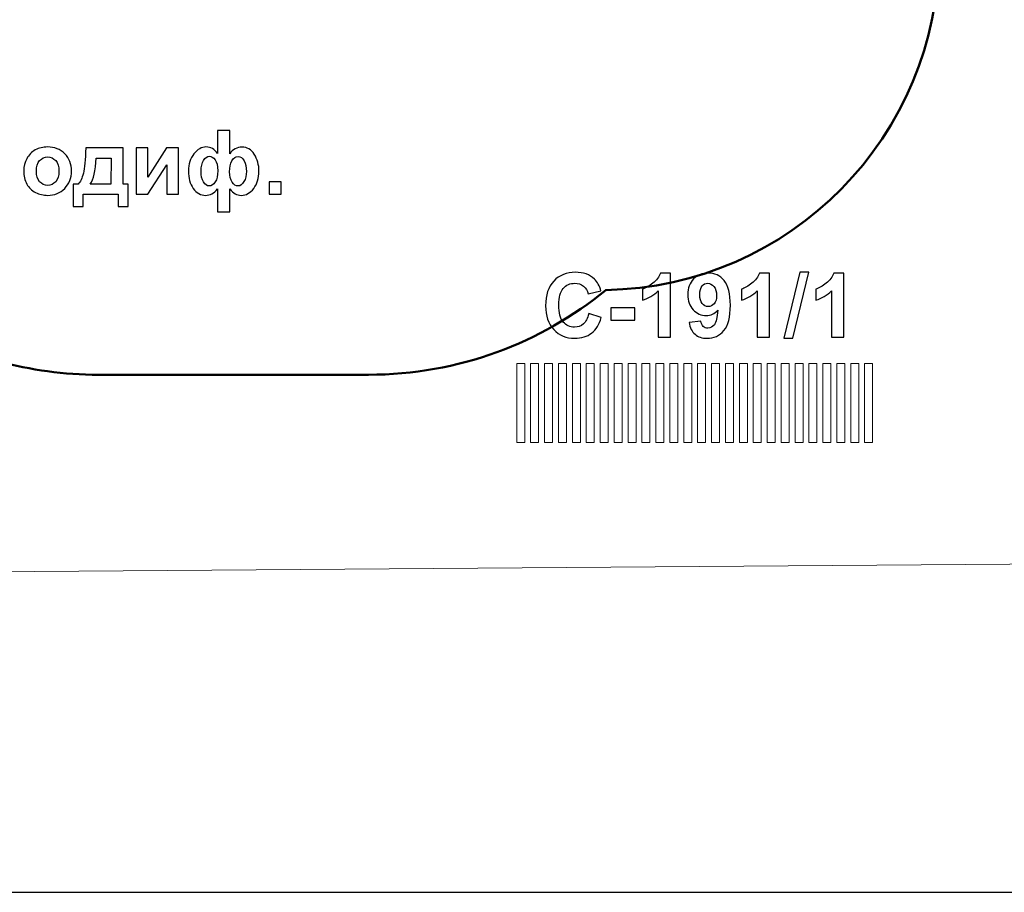
# Model space of a CAD drawing. Units: centimetres. Extents: x -150 to -6, y -41 to 73.
# Drawn here: x -45 to -38, y -41 to -36 of the extents above; entities that cross this region are included whole.
import ezdxf

# ---------------------------------------------------------------- set-up
doc = ezdxf.new("R2010")
doc.units = ezdxf.units.CM
doc.header["$MEASUREMENT"] = 0
doc.layers.add('layer 1', color=7, linetype='Continuous')

msp = doc.modelspace()

# ---------------------------------------------------------------- linework, layer by layer
at = {"layer": 'layer 1'}
msp.add_lwpolyline([(-98.96882, -41.05182), (-5.83548, -41.05182), (-5.83548, -2.27448), (-98.96882, -2.27448), (-98.96882, -41.05182)], close=True, dxfattribs=at)
at = {"layer": 'layer 1', "color": 254, "lineweight": 20}
msp.add_open_spline([(-85.16816, -5.4699), (-85.16816, -5.4699), (-8.12148, -5.4699), (-8.12148, -5.4699), (-8.12148, -5.4699), (-8.12148, -5.4699), (-8.12148, -35.79609), (-8.12148, -35.79609), (-8.12148, -35.79609), (-8.12148, -35.79609), (-16.61472, -35.79609), (-16.61472, -35.79609), (-16.61472, -35.79609), (-16.61472, -35.79609), (-16.61472, -38.81061), (-16.61472, -38.81061), (-16.61472, -38.81061), (-16.61472, -38.81061), (-16.61425, -38.81061), (-16.61425, -38.81061), (-16.61425, -38.81061), (-16.61425, -38.81061), (-89.40149, -39.35773), (-89.40149, -39.35773), (-89.40149, -39.35773), (-89.40149, -39.35773), (-89.40149, -21.30631), (-89.40149, -21.30631), (-89.40149, -21.30631), (-89.40149, -21.30631), (-89.40149, -17.14297), (-89.40149, -17.14297), (-89.40149, -17.14297), (-89.40149, -17.14297), (-89.40149, -15.24881), (-89.40149, -15.24881), (-89.40149, -15.24881), (-89.40149, -15.24881), (-94.67812, -15.24881), (-94.67812, -15.24881), (-94.67812, -15.24881), (-94.67812, -15.24881), (-96.67119, -15.24881), (-96.67119, -15.24881), (-96.67119, -15.24881), (-96.67119, -15.24881), (-96.67119, -13.97628), (-96.67119, -13.97628), (-96.67119, -13.97628), (-96.67119, -13.97628), (-94.83355, -13.97628), (-94.83355, -13.97628), (-94.83355, -13.97628), (-94.83867, -13.85784), (-94.84127, -13.73874), (-94.84127, -13.61903), (-94.84127, -13.61903), (-94.84127, -9.11838), (-91.19276, -5.46987), (-86.69211, -5.46987), (-86.69211, -5.46987), (-86.3939, -5.46987), (-86.20369, -5.46874), (-85.16816, -5.4699)], degree=3, knots=[0, 0, 0, 0, 0.0588235, 0.0588235, 0.0588235, 0.0588235, 0.1176471, 0.1176471, 0.1176471, 0.1176471, 0.1764706, 0.1764706, 0.1764706, 0.1764706, 0.2352941, 0.2352941, 0.2352941, 0.2352941, 0.2941176, 0.2941176, 0.2941176, 0.2941176, 0.3529412, 0.3529412, 0.3529412, 0.3529412, 0.4117647, 0.4117647, 0.4117647, 0.4117647, 0.4705882, 0.4705882, 0.4705882, 0.4705882, 0.5294118, 0.5294118, 0.5294118, 0.5294118, 0.5882353, 0.5882353, 0.5882353, 0.5882353, 0.6470588, 0.6470588, 0.6470588, 0.6470588, 0.7058824, 0.7058824, 0.7058824, 0.7058824, 0.7647059, 0.7647059, 0.7647059, 0.7647059, 0.8235294, 0.8235294, 0.8235294, 0.8235294, 0.8823529, 0.8823529, 0.8823529, 0.8823529, 1, 1, 1, 1], dxfattribs=at)
at = {"layer": 'layer 1', "color": 242, "lineweight": 50}
msp.add_open_spline([(-42.31849, -32.40507), (-42.31849, -32.40507), (-42.30967, -32.40505), (-42.30967, -32.40505), (-42.30967, -32.40505), (-42.25852, -32.40505), (-42.20775, -32.40667), (-42.1574, -32.40986), (-42.1574, -32.40986), (-41.91245, -31.91455), (-41.40212, -31.57387), (-40.81213, -31.57387), (-40.81213, -31.57387), (-40.70692, -31.57387), (-40.60426, -31.58475), (-40.50517, -31.60536), (-40.50517, -31.60536), (-40.40611, -31.58476), (-40.30347, -31.57387), (-40.19829, -31.57387), (-40.19829, -31.57387), (-39.36986, -31.57387), (-38.69829, -32.24544), (-38.69829, -33.07387), (-38.69829, -33.07387), (-38.69829, -33.7747), (-38.70329, -34.35367), (-38.70329, -35.08621), (-38.70329, -35.08621), (-38.70329, -36.26074), (-39.64516, -37.21516), (-40.81478, -37.23572), (-40.81478, -37.23572), (-41.2243, -37.5711), (-41.74787, -37.77242), (-42.31849, -37.77242), (-42.31849, -37.77242), (-42.31849, -37.77242), (-44.00301, -37.77242), (-44.00301, -37.77242), (-44.00301, -37.77242), (-44.00301, -37.77242), (-44.00301, -37.77228), (-44.00301, -37.77228), (-44.00301, -37.77228), (-44.01182, -37.77237), (-44.02064, -37.77242), (-44.02947, -37.77242), (-44.02947, -37.77242), (-44.46692, -37.77242), (-44.87666, -37.65402), (-45.22864, -37.44771), (-45.22864, -37.44771), (-45.3123, -37.45663), (-45.39726, -37.46121), (-45.48329, -37.46121), (-45.48329, -37.46121), (-45.48329, -37.46121), (-46.89329, -37.46121), (-46.89329, -37.46121), (-46.89329, -37.46121), (-47.66568, -37.46121), (-48.35185, -37.09239), (-48.7856, -36.52137), (-48.7856, -36.52137), (-49.4007, -36.33419), (-49.84829, -35.76251), (-49.84829, -35.08621), (-49.84829, -35.08621), (-49.84829, -34.55853), (-49.84829, -34.11389), (-49.84829, -33.58621), (-49.84829, -33.58621), (-49.84829, -32.75778), (-49.17672, -32.08621), (-48.34829, -32.08621), (-48.34829, -32.08621), (-48.34571, -32.08621), (-48.34315, -32.0863), (-48.34058, -32.08631), (-48.34058, -32.08631), (-47.95858, -31.73837), (-47.45072, -31.52621), (-46.89329, -31.52621), (-46.89329, -31.52621), (-46.64633, -31.52621), (-46.40916, -31.56798), (-46.18829, -31.64461), (-46.18829, -31.64461), (-45.96742, -31.56798), (-45.73025, -31.52621), (-45.48329, -31.52621), (-45.48329, -31.52621), (-44.77153, -31.52621), (-44.14075, -31.8722), (-43.74948, -32.40505), (-43.74948, -32.40505), (-43.74948, -32.40505), (-42.31849, -32.40505), (-42.31849, -32.40505), (-42.31849, -32.40505), (-42.31849, -32.40505), (-42.31849, -32.40507), (-42.31849, -32.40507)], degree=3, knots=[0, 0, 0, 0, 0.037037, 0.037037, 0.037037, 0.037037, 0.0740741, 0.0740741, 0.0740741, 0.0740741, 0.1111111, 0.1111111, 0.1111111, 0.1111111, 0.1481481, 0.1481481, 0.1481481, 0.1481481, 0.1851852, 0.1851852, 0.1851852, 0.1851852, 0.2222222, 0.2222222, 0.2222222, 0.2222222, 0.2592593, 0.2592593, 0.2592593, 0.2592593, 0.2962963, 0.2962963, 0.2962963, 0.2962963, 0.3333333, 0.3333333, 0.3333333, 0.3333333, 0.3703704, 0.3703704, 0.3703704, 0.3703704, 0.4074074, 0.4074074, 0.4074074, 0.4074074, 0.4444444, 0.4444444, 0.4444444, 0.4444444, 0.4814815, 0.4814815, 0.4814815, 0.4814815, 0.5185185, 0.5185185, 0.5185185, 0.5185185, 0.5555556, 0.5555556, 0.5555556, 0.5555556, 0.5925926, 0.5925926, 0.5925926, 0.5925926, 0.6296296, 0.6296296, 0.6296296, 0.6296296, 0.6666667, 0.6666667, 0.6666667, 0.6666667, 0.7037037, 0.7037037, 0.7037037, 0.7037037, 0.7407407, 0.7407407, 0.7407407, 0.7407407, 0.7777778, 0.7777778, 0.7777778, 0.7777778, 0.8148148, 0.8148148, 0.8148148, 0.8148148, 0.8518519, 0.8518519, 0.8518519, 0.8518519, 0.8888889, 0.8888889, 0.8888889, 0.8888889, 0.9259259, 0.9259259, 0.9259259, 0.9259259, 1, 1, 1, 1], dxfattribs=at)
at = {"layer": 'layer 1', "color": 250}
for points, knots in [([(-43.27456, -36.2242), (-43.27456, -36.2242), (-43.19723, -36.2242), (-43.19723, -36.2242), (-43.19723, -36.2242), (-43.19723, -36.2242), (-43.19723, -36.37302), (-43.19723, -36.37302), (-43.19723, -36.37302), (-43.18792, -36.35863), (-43.17673, -36.34781), (-43.16374, -36.34057), (-43.16374, -36.34057), (-43.15076, -36.33333), (-43.1359, -36.32975), (-43.11925, -36.32975), (-43.11925, -36.32975), (-43.08792, -36.32975), (-43.06233, -36.34499), (-43.04248, -36.37538), (-43.04248, -36.37538), (-43.02263, -36.40586), (-43.01266, -36.44217), (-43.01266, -36.4845), (-43.01266, -36.4845), (-43.01266, -36.52702), (-43.02376, -36.56277), (-43.04606, -36.59193), (-43.04606, -36.59193), (-43.06826, -36.6211), (-43.0946, -36.63568), (-43.12499, -36.63568), (-43.12499, -36.63568), (-43.13872, -36.63568), (-43.15161, -36.6322), (-43.16374, -36.62533), (-43.16374, -36.62533), (-43.17578, -36.61846), (-43.18698, -36.60821), (-43.19723, -36.59457), (-43.19723, -36.59457), (-43.19723, -36.59457), (-43.19723, -36.73953), (-43.19723, -36.73953), (-43.19723, -36.73953), (-43.19723, -36.73953), (-43.27456, -36.73953), (-43.27456, -36.73953), (-43.27456, -36.73953), (-43.27456, -36.73953), (-43.27456, -36.59457), (-43.27456, -36.59457), (-43.27456, -36.59457), (-43.28576, -36.60821), (-43.2977, -36.61846), (-43.3104, -36.62533), (-43.3104, -36.62533), (-43.3231, -36.6322), (-43.33665, -36.63568), (-43.35095, -36.63568), (-43.35095, -36.63568), (-43.38237, -36.63568), (-43.40843, -36.621), (-43.42894, -36.59175), (-43.42894, -36.59175), (-43.44944, -36.56249), (-43.4597, -36.52571), (-43.4597, -36.4813), (-43.4597, -36.4813), (-43.4597, -36.43737), (-43.44794, -36.40096), (-43.42451, -36.37227), (-43.42451, -36.37227), (-43.40109, -36.34358), (-43.37569, -36.32919), (-43.34841, -36.32919), (-43.34841, -36.32919), (-43.33364, -36.32919), (-43.32009, -36.33267), (-43.30777, -36.33963), (-43.30777, -36.33963), (-43.29554, -36.34668), (-43.28444, -36.35713), (-43.27456, -36.37105), (-43.27456, -36.37105), (-43.27456, -36.37105), (-43.27456, -36.2242), (-43.27456, -36.2242)], [0, 0, 0, 0, 0.0434783, 0.0434783, 0.0434783, 0.0434783, 0.0869565, 0.0869565, 0.0869565, 0.0869565, 0.1304348, 0.1304348, 0.1304348, 0.1304348, 0.173913, 0.173913, 0.173913, 0.173913, 0.2173913, 0.2173913, 0.2173913, 0.2173913, 0.2608696, 0.2608696, 0.2608696, 0.2608696, 0.3043478, 0.3043478, 0.3043478, 0.3043478, 0.3478261, 0.3478261, 0.3478261, 0.3478261, 0.3913043, 0.3913043, 0.3913043, 0.3913043, 0.4347826, 0.4347826, 0.4347826, 0.4347826, 0.4782609, 0.4782609, 0.4782609, 0.4782609, 0.5217391, 0.5217391, 0.5217391, 0.5217391, 0.5652174, 0.5652174, 0.5652174, 0.5652174, 0.6086957, 0.6086957, 0.6086957, 0.6086957, 0.6521739, 0.6521739, 0.6521739, 0.6521739, 0.6956522, 0.6956522, 0.6956522, 0.6956522, 0.7391304, 0.7391304, 0.7391304, 0.7391304, 0.7826087, 0.7826087, 0.7826087, 0.7826087, 0.826087, 0.826087, 0.826087, 0.826087, 0.8695652, 0.8695652, 0.8695652, 0.8695652, 0.9130435, 0.9130435, 0.9130435, 0.9130435, 1, 1, 1, 1]), ([(-44.50288, -36.47829), (-44.50288, -36.45252), (-44.49658, -36.42759), (-44.48388, -36.4035), (-44.48388, -36.4035), (-44.47118, -36.37933), (-44.45321, -36.36098), (-44.42998, -36.34828), (-44.42998, -36.34828), (-44.40674, -36.33558), (-44.38087, -36.32919), (-44.35218, -36.32919), (-44.35218, -36.32919), (-44.30787, -36.32919), (-44.27165, -36.34358), (-44.24333, -36.37237), (-44.24333, -36.37237), (-44.21502, -36.40125), (-44.20091, -36.43756), (-44.20091, -36.48159), (-44.20091, -36.48159), (-44.20091, -36.52599), (-44.21521, -36.56277), (-44.24371, -36.59193), (-44.24371, -36.59193), (-44.27231, -36.6211), (-44.30824, -36.63568), (-44.35161, -36.63568), (-44.35161, -36.63568), (-44.37842, -36.63568), (-44.40401, -36.62956), (-44.42838, -36.61743), (-44.42838, -36.61743), (-44.45265, -36.60529), (-44.47118, -36.58751), (-44.48388, -36.56399), (-44.48388, -36.56399), (-44.49658, -36.54057), (-44.50288, -36.51197), (-44.50288, -36.47829)], [0, 0, 0, 0, 0.0909091, 0.0909091, 0.0909091, 0.0909091, 0.1818182, 0.1818182, 0.1818182, 0.1818182, 0.2727273, 0.2727273, 0.2727273, 0.2727273, 0.3636364, 0.3636364, 0.3636364, 0.3636364, 0.4545455, 0.4545455, 0.4545455, 0.4545455, 0.5454545, 0.5454545, 0.5454545, 0.5454545, 0.6363636, 0.6363636, 0.6363636, 0.6363636, 0.7272727, 0.7272727, 0.7272727, 0.7272727, 0.8181818, 0.8181818, 0.8181818, 0.8181818, 1, 1, 1, 1]), ([(-43.90533, -36.62834), (-43.90533, -36.62834), (-44.12715, -36.62834), (-44.12715, -36.62834), (-44.12715, -36.62834), (-44.12715, -36.62834), (-44.12715, -36.70567), (-44.12715, -36.70567), (-44.12715, -36.70567), (-44.12715, -36.70567), (-44.1898, -36.70567), (-44.1898, -36.70567), (-44.1898, -36.70567), (-44.1898, -36.70567), (-44.1898, -36.56512), (-44.1898, -36.56512), (-44.1898, -36.56512), (-44.1898, -36.56512), (-44.15819, -36.56512), (-44.15819, -36.56512), (-44.15819, -36.56512), (-44.14502, -36.55035), (-44.13421, -36.5274), (-44.12555, -36.49607), (-44.12555, -36.49607), (-44.11699, -36.46484), (-44.11182, -36.41122), (-44.11022, -36.3354), (-44.11022, -36.3354), (-44.11022, -36.3354), (-43.87372, -36.3354), (-43.87372, -36.3354), (-43.87372, -36.3354), (-43.87372, -36.3354), (-43.87372, -36.56512), (-43.87372, -36.56512), (-43.87372, -36.56512), (-43.87372, -36.56512), (-43.84211, -36.56512), (-43.84211, -36.56512), (-43.84211, -36.56512), (-43.84211, -36.56512), (-43.84211, -36.70567), (-43.84211, -36.70567), (-43.84211, -36.70567), (-43.84211, -36.70567), (-43.90533, -36.70567), (-43.90533, -36.70567), (-43.90533, -36.70567), (-43.90533, -36.70567), (-43.90533, -36.62834), (-43.90533, -36.62834)], [0, 0, 0, 0, 0.0714286, 0.0714286, 0.0714286, 0.0714286, 0.1428571, 0.1428571, 0.1428571, 0.1428571, 0.2142857, 0.2142857, 0.2142857, 0.2142857, 0.2857143, 0.2857143, 0.2857143, 0.2857143, 0.3571429, 0.3571429, 0.3571429, 0.3571429, 0.4285714, 0.4285714, 0.4285714, 0.4285714, 0.5, 0.5, 0.5, 0.5, 0.5714286, 0.5714286, 0.5714286, 0.5714286, 0.6428571, 0.6428571, 0.6428571, 0.6428571, 0.7142857, 0.7142857, 0.7142857, 0.7142857, 0.7857143, 0.7857143, 0.7857143, 0.7857143, 0.8571429, 0.8571429, 0.8571429, 0.8571429, 1, 1, 1, 1]), ([(-43.7914, -36.3354), (-43.7914, -36.3354), (-43.71689, -36.3354), (-43.71689, -36.3354), (-43.71689, -36.3354), (-43.71689, -36.3354), (-43.71689, -36.5195), (-43.71689, -36.5195), (-43.71689, -36.5195), (-43.71689, -36.5195), (-43.5978, -36.3354), (-43.5978, -36.3354), (-43.5978, -36.3354), (-43.5978, -36.3354), (-43.5216, -36.3354), (-43.5216, -36.3354), (-43.5216, -36.3354), (-43.5216, -36.3354), (-43.5216, -36.62834), (-43.5216, -36.62834), (-43.5216, -36.62834), (-43.5216, -36.62834), (-43.5961, -36.62834), (-43.5961, -36.62834), (-43.5961, -36.62834), (-43.5961, -36.62834), (-43.5961, -36.4416), (-43.5961, -36.4416), (-43.5961, -36.4416), (-43.5961, -36.4416), (-43.71689, -36.62834), (-43.71689, -36.62834), (-43.71689, -36.62834), (-43.71689, -36.62834), (-43.7914, -36.62834), (-43.7914, -36.62834), (-43.7914, -36.62834), (-43.7914, -36.62834), (-43.7914, -36.3354), (-43.7914, -36.3354)], [0, 0, 0, 0, 0.0909091, 0.0909091, 0.0909091, 0.0909091, 0.1818182, 0.1818182, 0.1818182, 0.1818182, 0.2727273, 0.2727273, 0.2727273, 0.2727273, 0.3636364, 0.3636364, 0.3636364, 0.3636364, 0.4545455, 0.4545455, 0.4545455, 0.4545455, 0.5454545, 0.5454545, 0.5454545, 0.5454545, 0.6363636, 0.6363636, 0.6363636, 0.6363636, 0.7272727, 0.7272727, 0.7272727, 0.7272727, 0.8181818, 0.8181818, 0.8181818, 0.8181818, 1, 1, 1, 1]), ([(-44.4233, -36.48243), (-44.4233, -36.5115), (-44.41643, -36.5338), (-44.40269, -36.54922), (-44.40269, -36.54922), (-44.38887, -36.56475), (-44.37193, -36.57246), (-44.35171, -36.57246), (-44.35171, -36.57246), (-44.33157, -36.57246), (-44.31464, -36.56475), (-44.301, -36.54922), (-44.301, -36.54922), (-44.28736, -36.5338), (-44.28049, -36.51131), (-44.28049, -36.48187), (-44.28049, -36.48187), (-44.28049, -36.45318), (-44.28736, -36.43107), (-44.301, -36.41564), (-44.301, -36.41564), (-44.31464, -36.40012), (-44.33157, -36.3924), (-44.35171, -36.3924), (-44.35171, -36.3924), (-44.37193, -36.3924), (-44.38887, -36.40012), (-44.40269, -36.41564), (-44.40269, -36.41564), (-44.41643, -36.43107), (-44.4233, -36.45336), (-44.4233, -36.48243)], [0, 0, 0, 0, 0.1111111, 0.1111111, 0.1111111, 0.1111111, 0.2222222, 0.2222222, 0.2222222, 0.2222222, 0.3333333, 0.3333333, 0.3333333, 0.3333333, 0.4444444, 0.4444444, 0.4444444, 0.4444444, 0.5555556, 0.5555556, 0.5555556, 0.5555556, 0.6666667, 0.6666667, 0.6666667, 0.6666667, 0.7777778, 0.7777778, 0.7777778, 0.7777778, 1, 1, 1, 1]), ([(-43.95048, -36.56512), (-43.95048, -36.56512), (-43.9502, -36.39918), (-43.9502, -36.39918), (-43.9502, -36.39918), (-43.9502, -36.39918), (-44.04418, -36.39918), (-44.04418, -36.39918), (-44.04418, -36.39918), (-44.04728, -36.48017), (-44.06008, -36.53549), (-44.08256, -36.56512), (-44.08256, -36.56512), (-44.08256, -36.56512), (-43.95048, -36.56512), (-43.95048, -36.56512)], [0, 0, 0, 0, 0.2, 0.2, 0.2, 0.2, 0.4, 0.4, 0.4, 0.4, 0.6, 0.6, 0.6, 0.6, 1, 1, 1, 1]), ([(-43.32621, -36.38845), (-43.34041, -36.38845), (-43.35292, -36.39711), (-43.36356, -36.41432), (-43.36356, -36.41432), (-43.37419, -36.43154), (-43.37955, -36.45421), (-43.37955, -36.48243), (-43.37955, -36.48243), (-43.37955, -36.51084), (-43.37456, -36.53361), (-43.36468, -36.55073), (-43.36468, -36.55073), (-43.35471, -36.56785), (-43.34239, -36.57641), (-43.32762, -36.57641), (-43.32762, -36.57641), (-43.31266, -36.57641), (-43.29996, -36.56785), (-43.28961, -36.55073), (-43.28961, -36.55073), (-43.27917, -36.53361), (-43.274, -36.51018), (-43.274, -36.48046), (-43.274, -36.48046), (-43.274, -36.44828), (-43.27964, -36.42486), (-43.29093, -36.41028), (-43.29093, -36.41028), (-43.30222, -36.3957), (-43.31398, -36.38845), (-43.32621, -36.38845)], [0, 0, 0, 0, 0.1111111, 0.1111111, 0.1111111, 0.1111111, 0.2222222, 0.2222222, 0.2222222, 0.2222222, 0.3333333, 0.3333333, 0.3333333, 0.3333333, 0.4444444, 0.4444444, 0.4444444, 0.4444444, 0.5555556, 0.5555556, 0.5555556, 0.5555556, 0.6666667, 0.6666667, 0.6666667, 0.6666667, 0.7777778, 0.7777778, 0.7777778, 0.7777778, 1, 1, 1, 1]), ([(-43.14512, -36.38902), (-43.16092, -36.38902), (-43.17372, -36.39824), (-43.18359, -36.41667), (-43.18359, -36.41667), (-43.19347, -36.43521), (-43.19836, -36.45826), (-43.19836, -36.48601), (-43.19836, -36.48601), (-43.19836, -36.51376), (-43.19309, -36.53577), (-43.18256, -36.55205), (-43.18256, -36.55205), (-43.17212, -36.56832), (-43.1596, -36.57641), (-43.14512, -36.57641), (-43.14512, -36.57641), (-43.13072, -36.57641), (-43.11831, -36.56719), (-43.10786, -36.54885), (-43.10786, -36.54885), (-43.09742, -36.5305), (-43.09225, -36.50877), (-43.09225, -36.48384), (-43.09225, -36.48384), (-43.09225, -36.45722), (-43.09705, -36.43474), (-43.10655, -36.41639), (-43.10655, -36.41639), (-43.11605, -36.39814), (-43.12894, -36.38902), (-43.14512, -36.38902)], [0, 0, 0, 0, 0.1111111, 0.1111111, 0.1111111, 0.1111111, 0.2222222, 0.2222222, 0.2222222, 0.2222222, 0.3333333, 0.3333333, 0.3333333, 0.3333333, 0.4444444, 0.4444444, 0.4444444, 0.4444444, 0.5555556, 0.5555556, 0.5555556, 0.5555556, 0.6666667, 0.6666667, 0.6666667, 0.6666667, 0.7777778, 0.7777778, 0.7777778, 0.7777778, 1, 1, 1, 1]), ([(-42.94887, -36.62834), (-42.94887, -36.62834), (-42.94887, -36.55101), (-42.94887, -36.55101), (-42.94887, -36.55101), (-42.94887, -36.55101), (-42.87155, -36.55101), (-42.87155, -36.55101), (-42.87155, -36.55101), (-42.87155, -36.55101), (-42.87155, -36.62834), (-42.87155, -36.62834), (-42.87155, -36.62834), (-42.87155, -36.62834), (-42.94887, -36.62834), (-42.94887, -36.62834)], [0, 0, 0, 0, 0.2, 0.2, 0.2, 0.2, 0.4, 0.4, 0.4, 0.4, 0.6, 0.6, 0.6, 0.6, 1, 1, 1, 1]), ([(-40.92305, -37.38536), (-40.92305, -37.38536), (-40.84403, -37.40963), (-40.84403, -37.40963), (-40.84403, -37.40963), (-40.85617, -37.45413), (-40.87639, -37.48715), (-40.90461, -37.50878), (-40.90461, -37.50878), (-40.93284, -37.53032), (-40.96858, -37.54114), (-41.01195, -37.54114), (-41.01195, -37.54114), (-41.06567, -37.54114), (-41.10979, -37.5228), (-41.14441, -37.48611), (-41.14441, -37.48611), (-41.17893, -37.44942), (-41.19624, -37.39928), (-41.19624, -37.33559), (-41.19624, -37.33559), (-41.19624, -37.26833), (-41.17884, -37.21603), (-41.14412, -37.17877), (-41.14412, -37.17877), (-41.10941, -37.14152), (-41.06369, -37.12289), (-41.00706, -37.12289), (-41.00706, -37.12289), (-40.95758, -37.12289), (-40.91741, -37.13757), (-40.88655, -37.16683), (-40.88655, -37.16683), (-40.86811, -37.18413), (-40.85438, -37.20897), (-40.84516, -37.24143), (-40.84516, -37.24143), (-40.84516, -37.24143), (-40.92587, -37.26062), (-40.92587, -37.26062), (-40.92587, -37.26062), (-40.93067, -37.23973), (-40.94064, -37.22318), (-40.95579, -37.21104), (-40.95579, -37.21104), (-40.97103, -37.1989), (-40.98947, -37.19288), (-41.0111, -37.19288), (-41.0111, -37.19288), (-41.04111, -37.19288), (-41.06548, -37.20361), (-41.08411, -37.22515), (-41.08411, -37.22515), (-41.10283, -37.2466), (-41.11214, -37.28141), (-41.11214, -37.32957), (-41.11214, -37.32957), (-41.11214, -37.38056), (-41.10292, -37.41697), (-41.08458, -37.4386), (-41.08458, -37.4386), (-41.06614, -37.46033), (-41.04224, -37.47115), (-41.0128, -37.47115), (-41.0128, -37.47115), (-40.99107, -37.47115), (-40.97235, -37.46429), (-40.95673, -37.45046), (-40.95673, -37.45046), (-40.94111, -37.43663), (-40.92983, -37.41499), (-40.92305, -37.38536)], [0, 0, 0, 0, 0.0526316, 0.0526316, 0.0526316, 0.0526316, 0.1052632, 0.1052632, 0.1052632, 0.1052632, 0.1578947, 0.1578947, 0.1578947, 0.1578947, 0.2105263, 0.2105263, 0.2105263, 0.2105263, 0.2631579, 0.2631579, 0.2631579, 0.2631579, 0.3157895, 0.3157895, 0.3157895, 0.3157895, 0.3684211, 0.3684211, 0.3684211, 0.3684211, 0.4210526, 0.4210526, 0.4210526, 0.4210526, 0.4736842, 0.4736842, 0.4736842, 0.4736842, 0.5263158, 0.5263158, 0.5263158, 0.5263158, 0.5789474, 0.5789474, 0.5789474, 0.5789474, 0.6315789, 0.6315789, 0.6315789, 0.6315789, 0.6842105, 0.6842105, 0.6842105, 0.6842105, 0.7368421, 0.7368421, 0.7368421, 0.7368421, 0.7894737, 0.7894737, 0.7894737, 0.7894737, 0.8421053, 0.8421053, 0.8421053, 0.8421053, 0.8947368, 0.8947368, 0.8947368, 0.8947368, 1, 1, 1, 1]), ([(-39.68656, -37.54114), (-39.68656, -37.54114), (-39.58609, -37.12346), (-39.58609, -37.12346), (-39.58609, -37.12346), (-39.58609, -37.12346), (-39.52795, -37.12346), (-39.52795, -37.12346), (-39.52795, -37.12346), (-39.52795, -37.12346), (-39.62899, -37.54114), (-39.62899, -37.54114), (-39.62899, -37.54114), (-39.62899, -37.54114), (-39.68656, -37.54114), (-39.68656, -37.54114)], [0, 0, 0, 0, 0.2, 0.2, 0.2, 0.2, 0.4, 0.4, 0.4, 0.4, 0.6, 0.6, 0.6, 0.6, 1, 1, 1, 1]), ([(-40.40537, -37.53437), (-40.40537, -37.53437), (-40.48269, -37.53437), (-40.48269, -37.53437), (-40.48269, -37.53437), (-40.48269, -37.53437), (-40.48269, -37.2418), (-40.48269, -37.2418), (-40.48269, -37.2418), (-40.51092, -37.26833), (-40.54422, -37.28799), (-40.5826, -37.30069), (-40.5826, -37.30069), (-40.5826, -37.30069), (-40.5826, -37.23014), (-40.5826, -37.23014), (-40.5826, -37.23014), (-40.56237, -37.22355), (-40.54045, -37.21104), (-40.51684, -37.19251), (-40.51684, -37.19251), (-40.49314, -37.17407), (-40.47695, -37.15253), (-40.46811, -37.12797), (-40.46811, -37.12797), (-40.46811, -37.12797), (-40.40537, -37.12797), (-40.40537, -37.12797), (-40.40537, -37.12797), (-40.40537, -37.12797), (-40.40537, -37.53437), (-40.40537, -37.53437)], [0, 0, 0, 0, 0.1111111, 0.1111111, 0.1111111, 0.1111111, 0.2222222, 0.2222222, 0.2222222, 0.2222222, 0.3333333, 0.3333333, 0.3333333, 0.3333333, 0.4444444, 0.4444444, 0.4444444, 0.4444444, 0.5555556, 0.5555556, 0.5555556, 0.5555556, 0.6666667, 0.6666667, 0.6666667, 0.6666667, 0.7777778, 0.7777778, 0.7777778, 0.7777778, 1, 1, 1, 1]), ([(-40.28674, -37.44048), (-40.28674, -37.44048), (-40.21167, -37.43221), (-40.21167, -37.43221), (-40.21167, -37.43221), (-40.20988, -37.44754), (-40.20509, -37.45892), (-40.19747, -37.46626), (-40.19747, -37.46626), (-40.18985, -37.47369), (-40.17969, -37.47736), (-40.16717, -37.47736), (-40.16717, -37.47736), (-40.15128, -37.47736), (-40.13782, -37.46993), (-40.12672, -37.45516), (-40.12672, -37.45516), (-40.11562, -37.44039), (-40.10857, -37.40972), (-40.10546, -37.36334), (-40.10546, -37.36334), (-40.12494, -37.38592), (-40.14921, -37.39721), (-40.17846, -37.39721), (-40.17846, -37.39721), (-40.21017, -37.39721), (-40.23764, -37.38498), (-40.26068, -37.36043), (-40.26068, -37.36043), (-40.28373, -37.33588), (-40.29521, -37.30398), (-40.29521, -37.26466), (-40.29521, -37.26466), (-40.29521, -37.22365), (-40.28307, -37.19063), (-40.25871, -37.1656), (-40.25871, -37.1656), (-40.23434, -37.14048), (-40.2033, -37.12797), (-40.16567, -37.12797), (-40.16567, -37.12797), (-40.12475, -37.12797), (-40.09107, -37.14387), (-40.06482, -37.17557), (-40.06482, -37.17557), (-40.03858, -37.20737), (-40.02541, -37.25958), (-40.02541, -37.33239), (-40.02541, -37.33239), (-40.02541, -37.40634), (-40.03905, -37.45977), (-40.06633, -37.49251), (-40.06633, -37.49251), (-40.09361, -37.52534), (-40.12917, -37.54171), (-40.17301, -37.54171), (-40.17301, -37.54171), (-40.20452, -37.54171), (-40.22992, -37.53324), (-40.24939, -37.51631), (-40.24939, -37.51631), (-40.26877, -37.49947), (-40.28129, -37.47416), (-40.28674, -37.44048)], [0, 0, 0, 0, 0.0588235, 0.0588235, 0.0588235, 0.0588235, 0.1176471, 0.1176471, 0.1176471, 0.1176471, 0.1764706, 0.1764706, 0.1764706, 0.1764706, 0.2352941, 0.2352941, 0.2352941, 0.2352941, 0.2941176, 0.2941176, 0.2941176, 0.2941176, 0.3529412, 0.3529412, 0.3529412, 0.3529412, 0.4117647, 0.4117647, 0.4117647, 0.4117647, 0.4705882, 0.4705882, 0.4705882, 0.4705882, 0.5294118, 0.5294118, 0.5294118, 0.5294118, 0.5882353, 0.5882353, 0.5882353, 0.5882353, 0.6470588, 0.6470588, 0.6470588, 0.6470588, 0.7058824, 0.7058824, 0.7058824, 0.7058824, 0.7647059, 0.7647059, 0.7647059, 0.7647059, 0.8235294, 0.8235294, 0.8235294, 0.8235294, 0.8823529, 0.8823529, 0.8823529, 0.8823529, 1, 1, 1, 1]), ([(-39.77753, -37.53437), (-39.77753, -37.53437), (-39.85485, -37.53437), (-39.85485, -37.53437), (-39.85485, -37.53437), (-39.85485, -37.53437), (-39.85485, -37.2418), (-39.85485, -37.2418), (-39.85485, -37.2418), (-39.88308, -37.26833), (-39.91638, -37.28799), (-39.95476, -37.30069), (-39.95476, -37.30069), (-39.95476, -37.30069), (-39.95476, -37.23014), (-39.95476, -37.23014), (-39.95476, -37.23014), (-39.93453, -37.22355), (-39.91261, -37.21104), (-39.889, -37.19251), (-39.889, -37.19251), (-39.8653, -37.17407), (-39.84911, -37.15253), (-39.84027, -37.12797), (-39.84027, -37.12797), (-39.84027, -37.12797), (-39.77753, -37.12797), (-39.77753, -37.12797), (-39.77753, -37.12797), (-39.77753, -37.12797), (-39.77753, -37.53437), (-39.77753, -37.53437)], [0, 0, 0, 0, 0.1111111, 0.1111111, 0.1111111, 0.1111111, 0.2222222, 0.2222222, 0.2222222, 0.2222222, 0.3333333, 0.3333333, 0.3333333, 0.3333333, 0.4444444, 0.4444444, 0.4444444, 0.4444444, 0.5555556, 0.5555556, 0.5555556, 0.5555556, 0.6666667, 0.6666667, 0.6666667, 0.6666667, 0.7777778, 0.7777778, 0.7777778, 0.7777778, 1, 1, 1, 1]), ([(-39.30679, -37.53437), (-39.30679, -37.53437), (-39.38411, -37.53437), (-39.38411, -37.53437), (-39.38411, -37.53437), (-39.38411, -37.53437), (-39.38411, -37.2418), (-39.38411, -37.2418), (-39.38411, -37.2418), (-39.41234, -37.26833), (-39.44564, -37.28799), (-39.48402, -37.30069), (-39.48402, -37.30069), (-39.48402, -37.30069), (-39.48402, -37.23014), (-39.48402, -37.23014), (-39.48402, -37.23014), (-39.46379, -37.22355), (-39.44187, -37.21104), (-39.41826, -37.19251), (-39.41826, -37.19251), (-39.39456, -37.17407), (-39.37837, -37.15253), (-39.36953, -37.12797), (-39.36953, -37.12797), (-39.36953, -37.12797), (-39.30679, -37.12797), (-39.30679, -37.12797), (-39.30679, -37.12797), (-39.30679, -37.12797), (-39.30679, -37.53437), (-39.30679, -37.53437)], [0, 0, 0, 0, 0.1111111, 0.1111111, 0.1111111, 0.1111111, 0.2222222, 0.2222222, 0.2222222, 0.2222222, 0.3333333, 0.3333333, 0.3333333, 0.3333333, 0.4444444, 0.4444444, 0.4444444, 0.4444444, 0.5555556, 0.5555556, 0.5555556, 0.5555556, 0.6666667, 0.6666667, 0.6666667, 0.6666667, 0.7777778, 0.7777778, 0.7777778, 0.7777778, 1, 1, 1, 1]), ([(-40.11233, -37.27096), (-40.11233, -37.24604), (-40.11807, -37.22666), (-40.12954, -37.21292), (-40.12954, -37.21292), (-40.14093, -37.19919), (-40.15419, -37.19232), (-40.16924, -37.19232), (-40.16924, -37.19232), (-40.18354, -37.19232), (-40.1954, -37.19796), (-40.2048, -37.20925), (-40.2048, -37.20925), (-40.2143, -37.22054), (-40.21901, -37.23898), (-40.21901, -37.26457), (-40.21901, -37.26457), (-40.21901, -37.29063), (-40.21383, -37.30972), (-40.20358, -37.32195), (-40.20358, -37.32195), (-40.19333, -37.33409), (-40.18053, -37.3402), (-40.1651, -37.3402), (-40.1651, -37.3402), (-40.15024, -37.3402), (-40.13773, -37.33437), (-40.12757, -37.32261), (-40.12757, -37.32261), (-40.11741, -37.31085), (-40.11233, -37.29364), (-40.11233, -37.27096)], [0, 0, 0, 0, 0.1111111, 0.1111111, 0.1111111, 0.1111111, 0.2222222, 0.2222222, 0.2222222, 0.2222222, 0.3333333, 0.3333333, 0.3333333, 0.3333333, 0.4444444, 0.4444444, 0.4444444, 0.4444444, 0.5555556, 0.5555556, 0.5555556, 0.5555556, 0.6666667, 0.6666667, 0.6666667, 0.6666667, 0.7777778, 0.7777778, 0.7777778, 0.7777778, 1, 1, 1, 1]), ([(-40.78354, -37.42656), (-40.78354, -37.42656), (-40.78354, -37.34923), (-40.78354, -37.34923), (-40.78354, -37.34923), (-40.78354, -37.34923), (-40.63114, -37.34923), (-40.63114, -37.34923), (-40.63114, -37.34923), (-40.63114, -37.34923), (-40.63114, -37.42656), (-40.63114, -37.42656), (-40.63114, -37.42656), (-40.63114, -37.42656), (-40.78354, -37.42656), (-40.78354, -37.42656)], [0, 0, 0, 0, 0.2, 0.2, 0.2, 0.2, 0.4, 0.4, 0.4, 0.4, 0.6, 0.6, 0.6, 0.6, 1, 1, 1, 1])]:
    msp.add_open_spline(points, degree=3, knots=knots, dxfattribs=at)
at = {"layer": 'layer 1', "color": 254, "lineweight": 0}
for points in [[(-41.37901, -37.70125), (-41.37901, -37.70125), (-41.32862, -37.70125), (-41.32862, -37.70125), (-41.32862, -37.70125), (-41.32862, -37.70125), (-41.32862, -38.20125), (-41.32862, -38.20125), (-41.32862, -38.20125), (-41.32862, -38.20125), (-41.37901, -38.20125), (-41.37901, -38.20125), (-41.37901, -38.20125), (-41.37901, -38.20125), (-41.37901, -37.70125), (-41.37901, -37.70125)], [(-41.29083, -37.70125), (-41.29083, -37.70125), (-41.24043, -37.70125), (-41.24043, -37.70125), (-41.24043, -37.70125), (-41.24043, -37.70125), (-41.24043, -38.20125), (-41.24043, -38.20125), (-41.24043, -38.20125), (-41.24043, -38.20125), (-41.29083, -38.20125), (-41.29083, -38.20125), (-41.29083, -38.20125), (-41.29083, -38.20125), (-41.29083, -37.70125), (-41.29083, -37.70125)], [(-41.20264, -37.70125), (-41.20264, -37.70125), (-41.15225, -37.70125), (-41.15225, -37.70125), (-41.15225, -37.70125), (-41.15225, -37.70125), (-41.15225, -38.20125), (-41.15225, -38.20125), (-41.15225, -38.20125), (-41.15225, -38.20125), (-41.20264, -38.20125), (-41.20264, -38.20125), (-41.20264, -38.20125), (-41.20264, -38.20125), (-41.20264, -37.70125), (-41.20264, -37.70125)], [(-41.11446, -37.70125), (-41.11446, -37.70125), (-41.06407, -37.70125), (-41.06407, -37.70125), (-41.06407, -37.70125), (-41.06407, -37.70125), (-41.06407, -38.20125), (-41.06407, -38.20125), (-41.06407, -38.20125), (-41.06407, -38.20125), (-41.11446, -38.20125), (-41.11446, -38.20125), (-41.11446, -38.20125), (-41.11446, -38.20125), (-41.11446, -37.70125), (-41.11446, -37.70125)], [(-41.02627, -37.70125), (-41.02627, -37.70125), (-40.97588, -37.70125), (-40.97588, -37.70125), (-40.97588, -37.70125), (-40.97588, -37.70125), (-40.97588, -38.20125), (-40.97588, -38.20125), (-40.97588, -38.20125), (-40.97588, -38.20125), (-41.02627, -38.20125), (-41.02627, -38.20125), (-41.02627, -38.20125), (-41.02627, -38.20125), (-41.02627, -37.70125), (-41.02627, -37.70125)], [(-40.93809, -37.70125), (-40.93809, -37.70125), (-40.8877, -37.70125), (-40.8877, -37.70125), (-40.8877, -37.70125), (-40.8877, -37.70125), (-40.8877, -38.20125), (-40.8877, -38.20125), (-40.8877, -38.20125), (-40.8877, -38.20125), (-40.93809, -38.20125), (-40.93809, -38.20125), (-40.93809, -38.20125), (-40.93809, -38.20125), (-40.93809, -37.70125), (-40.93809, -37.70125)], [(-40.8499, -37.70125), (-40.8499, -37.70125), (-40.79951, -37.70125), (-40.79951, -37.70125), (-40.79951, -37.70125), (-40.79951, -37.70125), (-40.79951, -38.20125), (-40.79951, -38.20125), (-40.79951, -38.20125), (-40.79951, -38.20125), (-40.8499, -38.20125), (-40.8499, -38.20125), (-40.8499, -38.20125), (-40.8499, -38.20125), (-40.8499, -37.70125), (-40.8499, -37.70125)], [(-40.76172, -37.70125), (-40.76172, -37.70125), (-40.71133, -37.70125), (-40.71133, -37.70125), (-40.71133, -37.70125), (-40.71133, -37.70125), (-40.71133, -38.20125), (-40.71133, -38.20125), (-40.71133, -38.20125), (-40.71133, -38.20125), (-40.76172, -38.20125), (-40.76172, -38.20125), (-40.76172, -38.20125), (-40.76172, -38.20125), (-40.76172, -37.70125), (-40.76172, -37.70125)], [(-40.67354, -37.70125), (-40.67354, -37.70125), (-40.62314, -37.70125), (-40.62314, -37.70125), (-40.62314, -37.70125), (-40.62314, -37.70125), (-40.62314, -38.20125), (-40.62314, -38.20125), (-40.62314, -38.20125), (-40.62314, -38.20125), (-40.67354, -38.20125), (-40.67354, -38.20125), (-40.67354, -38.20125), (-40.67354, -38.20125), (-40.67354, -37.70125), (-40.67354, -37.70125)], [(-40.58535, -37.70125), (-40.58535, -37.70125), (-40.53496, -37.70125), (-40.53496, -37.70125), (-40.53496, -37.70125), (-40.53496, -37.70125), (-40.53496, -38.20125), (-40.53496, -38.20125), (-40.53496, -38.20125), (-40.53496, -38.20125), (-40.58535, -38.20125), (-40.58535, -38.20125), (-40.58535, -38.20125), (-40.58535, -38.20125), (-40.58535, -37.70125), (-40.58535, -37.70125)], [(-40.49717, -37.70125), (-40.49717, -37.70125), (-40.44678, -37.70125), (-40.44678, -37.70125), (-40.44678, -37.70125), (-40.44678, -37.70125), (-40.44678, -38.20125), (-40.44678, -38.20125), (-40.44678, -38.20125), (-40.44678, -38.20125), (-40.49717, -38.20125), (-40.49717, -38.20125), (-40.49717, -38.20125), (-40.49717, -38.20125), (-40.49717, -37.70125), (-40.49717, -37.70125)], [(-40.40898, -37.70125), (-40.40898, -37.70125), (-40.35859, -37.70125), (-40.35859, -37.70125), (-40.35859, -37.70125), (-40.35859, -37.70125), (-40.35859, -38.20125), (-40.35859, -38.20125), (-40.35859, -38.20125), (-40.35859, -38.20125), (-40.40898, -38.20125), (-40.40898, -38.20125), (-40.40898, -38.20125), (-40.40898, -38.20125), (-40.40898, -37.70125), (-40.40898, -37.70125)], [(-40.3208, -37.70125), (-40.3208, -37.70125), (-40.27041, -37.70125), (-40.27041, -37.70125), (-40.27041, -37.70125), (-40.27041, -37.70125), (-40.27041, -38.20125), (-40.27041, -38.20125), (-40.27041, -38.20125), (-40.27041, -38.20125), (-40.3208, -38.20125), (-40.3208, -38.20125), (-40.3208, -38.20125), (-40.3208, -38.20125), (-40.3208, -37.70125), (-40.3208, -37.70125)], [(-40.23261, -37.70125), (-40.23261, -37.70125), (-40.18222, -37.70125), (-40.18222, -37.70125), (-40.18222, -37.70125), (-40.18222, -37.70125), (-40.18222, -38.20125), (-40.18222, -38.20125), (-40.18222, -38.20125), (-40.18222, -38.20125), (-40.23261, -38.20125), (-40.23261, -38.20125), (-40.23261, -38.20125), (-40.23261, -38.20125), (-40.23261, -37.70125), (-40.23261, -37.70125)], [(-40.14443, -37.70125), (-40.14443, -37.70125), (-40.09404, -37.70125), (-40.09404, -37.70125), (-40.09404, -37.70125), (-40.09404, -37.70125), (-40.09404, -38.20125), (-40.09404, -38.20125), (-40.09404, -38.20125), (-40.09404, -38.20125), (-40.14443, -38.20125), (-40.14443, -38.20125), (-40.14443, -38.20125), (-40.14443, -38.20125), (-40.14443, -37.70125), (-40.14443, -37.70125)], [(-40.05624, -37.70125), (-40.05624, -37.70125), (-40.00585, -37.70125), (-40.00585, -37.70125), (-40.00585, -37.70125), (-40.00585, -37.70125), (-40.00585, -38.20125), (-40.00585, -38.20125), (-40.00585, -38.20125), (-40.00585, -38.20125), (-40.05624, -38.20125), (-40.05624, -38.20125), (-40.05624, -38.20125), (-40.05624, -38.20125), (-40.05624, -37.70125), (-40.05624, -37.70125)], [(-39.96806, -37.70125), (-39.96806, -37.70125), (-39.91767, -37.70125), (-39.91767, -37.70125), (-39.91767, -37.70125), (-39.91767, -37.70125), (-39.91767, -38.20125), (-39.91767, -38.20125), (-39.91767, -38.20125), (-39.91767, -38.20125), (-39.96806, -38.20125), (-39.96806, -38.20125), (-39.96806, -38.20125), (-39.96806, -38.20125), (-39.96806, -37.70125), (-39.96806, -37.70125)], [(-39.87988, -37.70125), (-39.87988, -37.70125), (-39.82948, -37.70125), (-39.82948, -37.70125), (-39.82948, -37.70125), (-39.82948, -37.70125), (-39.82948, -38.20125), (-39.82948, -38.20125), (-39.82948, -38.20125), (-39.82948, -38.20125), (-39.87988, -38.20125), (-39.87988, -38.20125), (-39.87988, -38.20125), (-39.87988, -38.20125), (-39.87988, -37.70125), (-39.87988, -37.70125)], [(-39.79169, -37.70125), (-39.79169, -37.70125), (-39.7413, -37.70125), (-39.7413, -37.70125), (-39.7413, -37.70125), (-39.7413, -37.70125), (-39.7413, -38.20125), (-39.7413, -38.20125), (-39.7413, -38.20125), (-39.7413, -38.20125), (-39.79169, -38.20125), (-39.79169, -38.20125), (-39.79169, -38.20125), (-39.79169, -38.20125), (-39.79169, -37.70125), (-39.79169, -37.70125)], [(-39.70351, -37.70125), (-39.70351, -37.70125), (-39.65312, -37.70125), (-39.65312, -37.70125), (-39.65312, -37.70125), (-39.65312, -37.70125), (-39.65312, -38.20125), (-39.65312, -38.20125), (-39.65312, -38.20125), (-39.65312, -38.20125), (-39.70351, -38.20125), (-39.70351, -38.20125), (-39.70351, -38.20125), (-39.70351, -38.20125), (-39.70351, -37.70125), (-39.70351, -37.70125)], [(-39.61532, -37.70125), (-39.61532, -37.70125), (-39.56493, -37.70125), (-39.56493, -37.70125), (-39.56493, -37.70125), (-39.56493, -37.70125), (-39.56493, -38.20125), (-39.56493, -38.20125), (-39.56493, -38.20125), (-39.56493, -38.20125), (-39.61532, -38.20125), (-39.61532, -38.20125), (-39.61532, -38.20125), (-39.61532, -38.20125), (-39.61532, -37.70125), (-39.61532, -37.70125)], [(-39.52714, -37.70125), (-39.52714, -37.70125), (-39.47675, -37.70125), (-39.47675, -37.70125), (-39.47675, -37.70125), (-39.47675, -37.70125), (-39.47675, -38.20125), (-39.47675, -38.20125), (-39.47675, -38.20125), (-39.47675, -38.20125), (-39.52714, -38.20125), (-39.52714, -38.20125), (-39.52714, -38.20125), (-39.52714, -38.20125), (-39.52714, -37.70125), (-39.52714, -37.70125)], [(-39.43895, -37.70125), (-39.43895, -37.70125), (-39.38856, -37.70125), (-39.38856, -37.70125), (-39.38856, -37.70125), (-39.38856, -37.70125), (-39.38856, -38.20125), (-39.38856, -38.20125), (-39.38856, -38.20125), (-39.38856, -38.20125), (-39.43895, -38.20125), (-39.43895, -38.20125), (-39.43895, -38.20125), (-39.43895, -38.20125), (-39.43895, -37.70125), (-39.43895, -37.70125)], [(-39.35077, -37.70125), (-39.35077, -37.70125), (-39.30038, -37.70125), (-39.30038, -37.70125), (-39.30038, -37.70125), (-39.30038, -37.70125), (-39.30038, -38.20125), (-39.30038, -38.20125), (-39.30038, -38.20125), (-39.30038, -38.20125), (-39.35077, -38.20125), (-39.35077, -38.20125), (-39.35077, -38.20125), (-39.35077, -38.20125), (-39.35077, -37.70125), (-39.35077, -37.70125)], [(-39.26259, -37.70125), (-39.26259, -37.70125), (-39.21219, -37.70125), (-39.21219, -37.70125), (-39.21219, -37.70125), (-39.21219, -37.70125), (-39.21219, -38.20125), (-39.21219, -38.20125), (-39.21219, -38.20125), (-39.21219, -38.20125), (-39.26259, -38.20125), (-39.26259, -38.20125), (-39.26259, -38.20125), (-39.26259, -38.20125), (-39.26259, -37.70125), (-39.26259, -37.70125)], [(-39.1744, -37.70125), (-39.1744, -37.70125), (-39.12401, -37.70125), (-39.12401, -37.70125), (-39.12401, -37.70125), (-39.12401, -37.70125), (-39.12401, -38.20125), (-39.12401, -38.20125), (-39.12401, -38.20125), (-39.12401, -38.20125), (-39.1744, -38.20125), (-39.1744, -38.20125), (-39.1744, -38.20125), (-39.1744, -38.20125), (-39.1744, -37.70125), (-39.1744, -37.70125)]]:
    msp.add_open_spline(points, degree=3, knots=[0, 0, 0, 0, 0.2, 0.2, 0.2, 0.2, 0.4, 0.4, 0.4, 0.4, 0.6, 0.6, 0.6, 0.6, 1, 1, 1, 1], dxfattribs=at)

doc.saveas('drawing.dxf')
